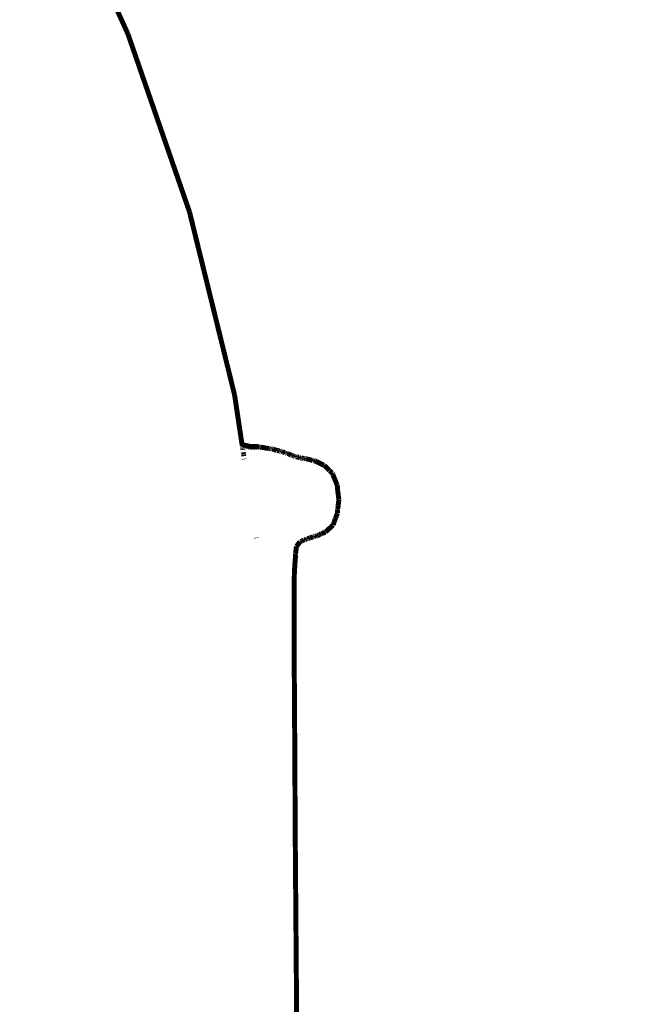
# Model space of a CAD drawing. Units: millimetres. Extents: x 1352 to 3452, y 1059 to 1554.
# Drawn here: x 1554 to 1560, y 1210 to 1220 of the extents above; entities that cross this region are included whole.
import ezdxf

# ---------------------------------------------------------------- set-up
doc = ezdxf.new("R2010")
doc.units = ezdxf.units.MM
doc.layers.get('Defpoints').update_dxf_attribs({"color": 250})
doc.layers.add('0-03 wymiary', color=6, linetype='Continuous', lineweight=5)
doc.layers.add('ProfileEdges', color=7, linetype='Continuous')
doc.styles.add('1-20 romans', font='romans.shx', dxfattribs={"width": 0.7, "height": 5})
doc.dimstyles.new('1-20', dxfattribs={"dimtxt": 5, "dimasz": 0.2, "dimexe": 2, "dimexo": 12.5, "dimgap": 1.25, "dimtad": 1, "dimdec": 0, "dimrnd": 0.5, "dimtxsty": '1-20 romans', "dimblk": 'BG dim mark', "dimcen": 0, "dimclrd": 256, "dimclre": 256, "dimclrt": 11, "dimadec": 0, "dimazin": 0, "dimtfac": 1, "dimtdec": 0, "dimtix": 1, "dimtmove": 1, "dimatfit": 3, "dimfxl": 0.5, "dimfxlon": 1, "dimarcsym": 0})

# ---------------------------------------------------------------- blocks, each defined once
blk = doc.blocks.new('BG dim mark')
for p, q in [((0, -10), (0, 10)), ((10, 0), (-10, 0))]:
    blk.add_line(p, q)
at = {"color": 0, "linetype": 'ByBlock', "const_width": 1.5}
blk.add_lwpolyline([(5, 5), (-5, -5)], dxfattribs=at)
blk = doc.blocks.new('*D39')
at = {"layer": '0-03 wymiary', "lineweight": -2, "transparency": 16777216}
for p, q in [((1453.9091, 1193.682), (1453.9091, 1191.582)), ((1557.1754, 1193.582), (1454.1091, 1193.582)), ((1557.3754, 1193.582), (1557.3754, 1191.582))]:
    blk.add_line(p, q, dxfattribs=at)
at = {"layer": 'Defpoints', "color": 0, "transparency": 16777216}
for p in [(1453.9091, 1243.7954), (1557.3754, 1201.9704), (1453.9091, 1193.582)]:
    blk.add_point(p, dxfattribs=at)
at = {"layer": '0-03 wymiary', "lineweight": -2, "transparency": 16777216, "xscale": 0.2, "yscale": 0.2, "zscale": 0.2, "rotation": 180}
blk.add_blockref('BG dim mark', (1453.9091, 1193.582), dxfattribs=at)
at = {"layer": '0-03 wymiary', "lineweight": -2, "transparency": 16777216, "xscale": 0.2, "yscale": 0.2, "zscale": 0.2}
blk.add_blockref('BG dim mark', (1557.3754, 1193.582), dxfattribs=at)
at = {"layer": '0-03 wymiary', "color": 11, "transparency": 16777216, "insert": (1505.6422, 1197.332), "char_height": 5, "attachment_point": 5, "style": '1-20 romans', "bg_fill": 3, "box_fill_scale": 1.1, "bg_fill_color": 256, "bg_fill_true_color": 13158600, "bg_fill_transparency": 0}
blk.add_mtext('104', dxfattribs=at)
blk = doc.blocks.new('*D40')
at = {"layer": '0-03 wymiary', "lineweight": -2, "transparency": 16777216}
for p, q in [((1583.5346, 1287.6619), (1585.6346, 1287.6619)), ((1583.6346, 1201.5024), (1583.6346, 1287.4619)), ((1583.5346, 1201.3024), (1585.6346, 1201.3024))]:
    blk.add_line(p, q, dxfattribs=at)
at = {"layer": 'Defpoints', "color": 0, "transparency": 16777216}
for p in [(1554.3242, 1287.6619), (1583.6346, 1287.6619), (1554.9323, 1201.3024)]:
    blk.add_point(p, dxfattribs=at)
at = {"layer": '0-03 wymiary', "lineweight": -2, "transparency": 16777216, "xscale": 0.2, "yscale": 0.2, "zscale": 0.2}
for p, rotation in [((1583.6346, 1287.6619), 90), ((1583.6346, 1201.3024), 270)]:
    blk.add_blockref('BG dim mark', p, dxfattribs=dict(at, rotation=rotation))
at = {"layer": '0-03 wymiary', "color": 11, "transparency": 16777216, "insert": (1579.8846, 1244.4821), "char_height": 5, "attachment_point": 5, "rotation": 90, "style": '1-20 romans', "bg_fill": 3, "box_fill_scale": 1.1, "bg_fill_color": 256, "bg_fill_true_color": 13158600, "bg_fill_transparency": 0}
blk.add_mtext('87', dxfattribs=at)

msp = doc.modelspace()

# ---------------------------------------------------------------- linework, layer by layer
at = {"layer": 'ProfileEdges', "color": 5}
for points in [[(1555.2436, 1219.7162, 0.0472, 0.0472, 0), (1554.5045, 1221.3474, 0.0472, 0.0472, 0)], [(1555.8297, 1218.0241, 0.0472, 0.0472, 0), (1555.2436, 1219.7162, 0.0472, 0.0472, 0)], [(1556.2582, 1216.2853, 0.0472, 0.0472, 0), (1555.8297, 1218.0241, 0.0472, 0.0472, 0)], [(1556.3292, 1215.814, 0.0472, 0.0472, 0), (1556.2582, 1216.2853, 0.0472, 0.0472, 0)], [(1556.321, 1215.8157, 0.0472, 0.0472, 0), (1556.325, 1215.8152, 0.0472, 0.0472, 0)], [(1556.325, 1215.8152, 0.0472, 0.0472, 0), (1556.3292, 1215.814, 0.0472, 0.0472, 0)], [(1556.3292, 1215.814, 0.0472, 0.0472, 0), (1556.3313, 1215.8143, 0.0472, 0.0472, 0)], [(1556.3292, 1215.814, 0.0472, 0.0472, 0), (1556.3298, 1215.8103, 0.0472, 0.0472, 0)], [(1556.3302, 1215.8072, 0.0472, 0.0472, 0), (1556.3298, 1215.8103, 0.0472, 0.0472, 0)], [(1556.3305, 1215.8053, 0.0472, 0.0472, 0), (1556.3302, 1215.8072, 0.0472, 0.0472, 0)], [(1556.3309, 1215.8031, 0.0472, 0.0472, 0), (1556.3305, 1215.8053, 0.0472, 0.0472, 0)], [(1556.3312, 1215.8007, 0.0472, 0.0472, 0), (1556.3309, 1215.8031, 0.0472, 0.0472, 0)], [(1556.3314, 1215.7994, 0.0472, 0.0472, 0), (1556.3312, 1215.8007, 0.0472, 0.0472, 0)], [(1556.3313, 1215.8143, 0.0472, 0.0472, 0), (1556.3538, 1215.8067, 0.0472, 0.0472, 0)], [(1556.3471, 1215.805, 0.0472, 0.0472, 0), (1556.3313, 1215.8143, 0.0472, 0.0472, 0)], [(1556.3316, 1215.798, 0.0472, 0.0472, 0), (1556.3314, 1215.7994, 0.0472, 0.0472, 0)], [(1556.3319, 1215.7965, 0.0472, 0.0472, 0), (1556.3316, 1215.798, 0.0472, 0.0472, 0)], [(1556.3332, 1215.7878, 0.0472, 0.0472, 0), (1556.3329, 1215.7895, 0.0472, 0.0472, 0)], [(1556.3336, 1215.785, 0.0472, 0.0472, 0), (1556.3332, 1215.7878, 0.0472, 0.0472, 0)], [(1556.3346, 1215.7781, 0.0472, 0.0472, 0), (1556.3342, 1215.7813, 0.0472, 0.0472, 0)], [(1556.3351, 1215.7752, 0.0472, 0.0472, 0), (1556.3346, 1215.7781, 0.0472, 0.0472, 0)], [(1556.3578, 1215.8027, 0.0472, 0.0472, 0), (1556.3471, 1215.805, 0.0472, 0.0472, 0)], [(1556.3538, 1215.8067, 0.0472, 0.0472, 0), (1556.367, 1215.8054, 0.0472, 0.0472, 0)], [(1556.3538, 1215.8067, 0.0472, 0.0472, 0), (1556.3679, 1215.8017, 0.0472, 0.0472, 0)], [(1556.3671, 1215.7963, 0.0472, 0.0472, 0), (1556.3578, 1215.8027, 0.0472, 0.0472, 0)], [(1556.367, 1215.8054, 0.0472, 0.0472, 0), (1556.4015, 1215.7956, 0.0472, 0.0472, 0)], [(1556.3671, 1215.7963, 0.0472, 0.0472, 0), (1556.3723, 1215.7962, 0.0472, 0.0472, 0)], [(1556.3762, 1215.7997, 0.0472, 0.0472, 0), (1556.3679, 1215.8017, 0.0472, 0.0472, 0)], [(1556.3788, 1215.7961, 0.0472, 0.0472, 0), (1556.3723, 1215.7962, 0.0472, 0.0472, 0)], [(1556.3876, 1215.7959, 0.0472, 0.0472, 0), (1556.3762, 1215.7997, 0.0472, 0.0472, 0)], [(1556.3862, 1215.7932, 0.0472, 0.0472, 0), (1556.3788, 1215.7961, 0.0472, 0.0472, 0)], [(1556.4005, 1215.79, 0.0472, 0.0472, 0), (1556.3862, 1215.7932, 0.0472, 0.0472, 0)], [(1556.3905, 1215.7959, 0.0472, 0.0472, 0), (1556.3876, 1215.7959, 0.0472, 0.0472, 0)], [(1556.3965, 1215.7948, 0.0472, 0.0472, 0), (1556.3905, 1215.7959, 0.0472, 0.0472, 0)], [(1556.4015, 1215.7956, 0.0472, 0.0472, 0), (1556.3965, 1215.7948, 0.0472, 0.0472, 0)], [(1556.4005, 1215.79, 0.0472, 0.0472, 0), (1556.4096, 1215.7893, 0.0472, 0.0472, 0)], [(1556.4015, 1215.7956, 0.0472, 0.0472, 0), (1556.4076, 1215.7955, 0.0472, 0.0472, 0)], [(1556.4116, 1215.7954, 0.0472, 0.0472, 0), (1556.4076, 1215.7955, 0.0472, 0.0472, 0)], [(1556.4096, 1215.7893, 0.0472, 0.0472, 0), (1556.4172, 1215.7879, 0.0472, 0.0472, 0)], [(1556.4231, 1215.7952, 0.0472, 0.0472, 0), (1556.4116, 1215.7954, 0.0472, 0.0472, 0)], [(1556.4201, 1215.7874, 0.0472, 0.0472, 0), (1556.4172, 1215.7879, 0.0472, 0.0472, 0)], [(1556.4201, 1215.7874, 0.0472, 0.0472, 0), (1556.4258, 1215.7864, 0.0472, 0.0472, 0)], [(1556.437, 1215.7948, 0.0472, 0.0472, 0), (1556.4231, 1215.7952, 0.0472, 0.0472, 0)], [(1556.4258, 1215.7864, 0.0472, 0.0472, 0), (1556.4275, 1215.7864, 0.0472, 0.0472, 0)], [(1556.4275, 1215.7864, 0.0472, 0.0472, 0), (1556.4321, 1215.7866, 0.0472, 0.0472, 0)], [(1556.4353, 1215.7878, 0.0472, 0.0472, 0), (1556.4321, 1215.7866, 0.0472, 0.0472, 0)], [(1556.4408, 1215.7869, 0.0472, 0.0472, 0), (1556.4353, 1215.7878, 0.0472, 0.0472, 0)], [(1556.44, 1215.7947, 0.0472, 0.0472, 0), (1556.437, 1215.7948, 0.0472, 0.0472, 0)], [(1556.4494, 1215.7945, 0.0472, 0.0472, 0), (1556.44, 1215.7947, 0.0472, 0.0472, 0)], [(1556.4408, 1215.7869, 0.0472, 0.0472, 0), (1556.4478, 1215.7872, 0.0472, 0.0472, 0)], [(1556.4504, 1215.7879, 0.0472, 0.0472, 0), (1556.4478, 1215.7872, 0.0472, 0.0472, 0)], [(1556.4538, 1215.7943, 0.0472, 0.0472, 0), (1556.4494, 1215.7945, 0.0472, 0.0472, 0)], [(1556.4517, 1215.7876, 0.0472, 0.0472, 0), (1556.4504, 1215.7879, 0.0472, 0.0472, 0)], [(1556.4517, 1215.7876, 0.0472, 0.0472, 0), (1556.4531, 1215.7874, 0.0472, 0.0472, 0)], [(1556.4555, 1215.7869, 0.0472, 0.0472, 0), (1556.4531, 1215.7874, 0.0472, 0.0472, 0)], [(1556.4603, 1215.7941, 0.0472, 0.0472, 0), (1556.4538, 1215.7943, 0.0472, 0.0472, 0)], [(1556.4568, 1215.7876, 0.0472, 0.0472, 0), (1556.4555, 1215.7869, 0.0472, 0.0472, 0)], [(1556.4635, 1215.788, 0.0472, 0.0472, 0), (1556.4568, 1215.7876, 0.0472, 0.0472, 0)], [(1556.4619, 1215.794, 0.0472, 0.0472, 0), (1556.4603, 1215.7941, 0.0472, 0.0472, 0)], [(1556.4619, 1215.794, 0.0472, 0.0472, 0), (1556.4693, 1215.7937, 0.0472, 0.0472, 0)], [(1556.4635, 1215.788, 0.0472, 0.0472, 0), (1556.4699, 1215.7884, 0.0472, 0.0472, 0)], [(1556.4693, 1215.7937, 0.0472, 0.0472, 0), (1556.471, 1215.7935, 0.0472, 0.0472, 0)], [(1556.4699, 1215.7884, 0.0472, 0.0472, 0), (1556.4725, 1215.7886, 0.0472, 0.0472, 0)], [(1556.471, 1215.7935, 0.0472, 0.0472, 0), (1556.4778, 1215.7933, 0.0472, 0.0472, 0)], [(1556.4725, 1215.7886, 0.0472, 0.0472, 0), (1556.4746, 1215.7887, 0.0472, 0.0472, 0)], [(1556.4746, 1215.7887, 0.0472, 0.0472, 0), (1556.4785, 1215.7907, 0.0472, 0.0472, 0)], [(1556.4843, 1215.7928, 0.0472, 0.0472, 0), (1556.4778, 1215.7933, 0.0472, 0.0472, 0)], [(1556.4785, 1215.7907, 0.0472, 0.0472, 0), (1556.48, 1215.7891, 0.0472, 0.0472, 0)], [(1556.48, 1215.7891, 0.0472, 0.0472, 0), (1556.4861, 1215.7896, 0.0472, 0.0472, 0)], [(1556.4891, 1215.7924, 0.0472, 0.0472, 0), (1556.4843, 1215.7928, 0.0472, 0.0472, 0)], [(1556.4908, 1215.7901, 0.0472, 0.0472, 0), (1556.4861, 1215.7896, 0.0472, 0.0472, 0)], [(1556.4924, 1215.7919, 0.0472, 0.0472, 0), (1556.4891, 1215.7924, 0.0472, 0.0472, 0)], [(1556.4924, 1215.7919, 0.0472, 0.0472, 0), (1556.4908, 1215.7901, 0.0472, 0.0472, 0)], [(1556.4932, 1215.7905, 0.0472, 0.0472, 0), (1556.4924, 1215.7919, 0.0472, 0.0472, 0)], [(1556.4964, 1215.79, 0.0472, 0.0472, 0), (1556.4932, 1215.7905, 0.0472, 0.0472, 0)], [(1556.4998, 1215.7893, 0.0472, 0.0472, 0), (1556.4964, 1215.79, 0.0472, 0.0472, 0)], [(1556.5071, 1215.7893, 0.0472, 0.0472, 0), (1556.4998, 1215.7893, 0.0472, 0.0472, 0)], [(1556.5086, 1215.788, 0.0472, 0.0472, 0), (1556.5071, 1215.7893, 0.0472, 0.0472, 0)], [(1556.5454, 1215.7827, 0.0472, 0.0472, 0), (1556.5086, 1215.788, 0.0472, 0.0472, 0)], [(1556.5603, 1215.7795, 0.0472, 0.0472, 0), (1556.5454, 1215.7827, 0.0472, 0.0472, 0)], [(1556.5856, 1215.7736, 0.0472, 0.0472, 0), (1556.5603, 1215.7795, 0.0472, 0.0472, 0)], [(1556.5902, 1215.7746, 0.0472, 0.0472, 0), (1556.5856, 1215.7736, 0.0472, 0.0472, 0)], [(1556.5982, 1215.7733, 0.0472, 0.0472, 0), (1556.5902, 1215.7746, 0.0472, 0.0472, 0)], [(1556.3362, 1215.7675, 0.0472, 0.0472, 0), (1556.3357, 1215.7709, 0.0472, 0.0472, 0)], [(1556.337, 1215.7621, 0.0472, 0.0472, 0), (1556.3362, 1215.7675, 0.0472, 0.0472, 0)], [(1556.3413, 1215.7338, 0.0472, 0.0472, 0), (1556.3405, 1215.7394, 0.0472, 0.0472, 0)], [(1556.342, 1215.7295, 0.0472, 0.0472, 0), (1556.3413, 1215.7338, 0.0472, 0.0472, 0)], [(1556.3426, 1215.7254, 0.0472, 0.0472, 0), (1556.342, 1215.7295, 0.0472, 0.0472, 0)], [(1556.3431, 1215.722, 0.0472, 0.0472, 0), (1556.3426, 1215.7254, 0.0472, 0.0472, 0)], [(1556.3444, 1215.7132, 0.0472, 0.0472, 0), (1556.3436, 1215.7183, 0.0472, 0.0472, 0)], [(1556.345, 1215.7092, 0.0472, 0.0472, 0), (1556.3444, 1215.7132, 0.0472, 0.0472, 0)], [(1556.346, 1215.7029, 0.0472, 0.0472, 0), (1556.345, 1215.7092, 0.0472, 0.0472, 0)], [(1556.6001, 1215.7709, 0.0472, 0.0472, 0), (1556.5982, 1215.7733, 0.0472, 0.0472, 0)], [(1556.6001, 1215.7709, 0.0472, 0.0472, 0), (1556.6028, 1215.7708, 0.0472, 0.0472, 0)], [(1556.6051, 1215.7702, 0.0472, 0.0472, 0), (1556.6028, 1215.7708, 0.0472, 0.0472, 0)], [(1556.6075, 1215.7697, 0.0472, 0.0472, 0), (1556.6051, 1215.7702, 0.0472, 0.0472, 0)], [(1556.6104, 1215.7703, 0.0472, 0.0472, 0), (1556.6075, 1215.7697, 0.0472, 0.0472, 0)], [(1556.6104, 1215.7703, 0.0472, 0.0472, 0), (1556.6127, 1215.7699, 0.0472, 0.0472, 0)], [(1556.6182, 1215.7699, 0.0472, 0.0472, 0), (1556.6127, 1215.7699, 0.0472, 0.0472, 0)], [(1556.6182, 1215.7699, 0.0472, 0.0472, 0), (1556.6236, 1215.7693, 0.0472, 0.0472, 0)], [(1556.6236, 1215.7693, 0.0472, 0.0472, 0), (1556.6272, 1215.7689, 0.0472, 0.0472, 0)], [(1556.6272, 1215.7689, 0.0472, 0.0472, 0), (1556.629, 1215.7683, 0.0472, 0.0472, 0)], [(1556.629, 1215.7683, 0.0472, 0.0472, 0), (1556.6469, 1215.7612, 0.0472, 0.0472, 0)], [(1556.6469, 1215.7612, 0.0472, 0.0472, 0), (1556.6559, 1215.7582, 0.0472, 0.0472, 0)], [(1556.6559, 1215.7582, 0.0472, 0.0472, 0), (1556.659, 1215.7587, 0.0472, 0.0472, 0)], [(1556.659, 1215.7587, 0.0472, 0.0472, 0), (1556.6708, 1215.757, 0.0472, 0.0472, 0)], [(1556.6708, 1215.757, 0.0472, 0.0472, 0), (1556.6864, 1215.7524, 0.0472, 0.0472, 0)], [(1556.6864, 1215.7524, 0.0472, 0.0472, 0), (1556.6903, 1215.75, 0.0472, 0.0472, 0)], [(1556.694, 1215.7491, 0.0472, 0.0472, 0), (1556.6903, 1215.75, 0.0472, 0.0472, 0)], [(1556.694, 1215.7491, 0.0472, 0.0472, 0), (1556.6971, 1215.7507, 0.0472, 0.0472, 0)], [(1556.6971, 1215.7507, 0.0472, 0.0472, 0), (1556.6996, 1215.75, 0.0472, 0.0472, 0)], [(1556.6996, 1215.75, 0.0472, 0.0472, 0), (1556.7015, 1215.7485, 0.0472, 0.0472, 0)], [(1556.7015, 1215.7485, 0.0472, 0.0472, 0), (1556.7032, 1215.7491, 0.0472, 0.0472, 0)], [(1556.7032, 1215.7491, 0.0472, 0.0472, 0), (1556.7071, 1215.7481, 0.0472, 0.0472, 0)], [(1556.7107, 1215.7476, 0.0472, 0.0472, 0), (1556.7071, 1215.7481, 0.0472, 0.0472, 0)], [(1556.7107, 1215.7476, 0.0472, 0.0472, 0), (1556.713, 1215.7466, 0.0472, 0.0472, 0)], [(1556.717, 1215.7441, 0.0472, 0.0472, 0), (1556.713, 1215.7466, 0.0472, 0.0472, 0)], [(1556.7197, 1215.743, 0.0472, 0.0472, 0), (1556.717, 1215.7441, 0.0472, 0.0472, 0)], [(1556.7365, 1215.7372, 0.0472, 0.0472, 0), (1556.7197, 1215.743, 0.0472, 0.0472, 0)], [(1556.7397, 1215.7337, 0.0472, 0.0472, 0), (1556.7365, 1215.7372, 0.0472, 0.0472, 0)], [(1556.7437, 1215.7298, 0.0472, 0.0472, 0), (1556.7397, 1215.7337, 0.0472, 0.0472, 0)], [(1556.746, 1215.7296, 0.0472, 0.0472, 0), (1556.7437, 1215.7298, 0.0472, 0.0472, 0)], [(1556.7481, 1215.7311, 0.0472, 0.0472, 0), (1556.746, 1215.7296, 0.0472, 0.0472, 0)], [(1556.7509, 1215.7299, 0.0472, 0.0472, 0), (1556.7481, 1215.7311, 0.0472, 0.0472, 0)], [(1556.7509, 1215.7299, 0.0472, 0.0472, 0), (1556.7534, 1215.7291, 0.0472, 0.0472, 0)], [(1556.7534, 1215.7291, 0.0472, 0.0472, 0), (1556.755, 1215.7282, 0.0472, 0.0472, 0)], [(1556.755, 1215.7282, 0.0472, 0.0472, 0), (1556.7577, 1215.7288, 0.0472, 0.0472, 0)], [(1556.7577, 1215.7288, 0.0472, 0.0472, 0), (1556.7593, 1215.7287, 0.0472, 0.0472, 0)], [(1556.7593, 1215.7287, 0.0472, 0.0472, 0), (1556.763, 1215.7281, 0.0472, 0.0472, 0)], [(1556.7655, 1215.727, 0.0472, 0.0472, 0), (1556.763, 1215.7281, 0.0472, 0.0472, 0)], [(1556.7655, 1215.727, 0.0472, 0.0472, 0), (1556.7732, 1215.7234, 0.0472, 0.0472, 0)], [(1556.7732, 1215.7234, 0.0472, 0.0472, 0), (1556.7745, 1215.7232, 0.0472, 0.0472, 0)], [(1556.7745, 1215.7232, 0.0472, 0.0472, 0), (1556.7952, 1215.7129, 0.0472, 0.0472, 0)], [(1556.7952, 1215.7129, 0.0472, 0.0472, 0), (1556.7973, 1215.7122, 0.0472, 0.0472, 0)], [(1556.7973, 1215.7122, 0.0472, 0.0472, 0), (1556.7984, 1215.7112, 0.0472, 0.0472, 0)], [(1556.7999, 1215.7111, 0.0472, 0.0472, 0), (1556.7984, 1215.7112, 0.0472, 0.0472, 0)], [(1556.8041, 1215.7105, 0.0472, 0.0472, 0), (1556.7999, 1215.7111, 0.0472, 0.0472, 0)], [(1556.8041, 1215.7105, 0.0472, 0.0472, 0), (1556.8059, 1215.7099, 0.0472, 0.0472, 0)], [(1556.8059, 1215.7099, 0.0472, 0.0472, 0), (1556.8088, 1215.709, 0.0472, 0.0472, 0)], [(1556.8088, 1215.709, 0.0472, 0.0472, 0), (1556.8159, 1215.7054, 0.0472, 0.0472, 0)], [(1556.8159, 1215.7054, 0.0472, 0.0472, 0), (1556.819, 1215.7036, 0.0472, 0.0472, 0)], [(1556.819, 1215.7036, 0.0472, 0.0472, 0), (1556.8233, 1215.7028, 0.0472, 0.0472, 0)], [(1556.8233, 1215.7028, 0.0472, 0.0472, 0), (1556.829, 1215.7001, 0.0472, 0.0472, 0)], [(1556.829, 1215.7001, 0.0472, 0.0472, 0), (1556.8313, 1215.6993, 0.0472, 0.0472, 0)], [(1556.8313, 1215.6993, 0.0472, 0.0472, 0), (1556.8349, 1215.6963, 0.0472, 0.0472, 0)], [(1556.8368, 1215.6963, 0.0472, 0.0472, 0), (1556.8349, 1215.6963, 0.0472, 0.0472, 0)], [(1556.8393, 1215.6956, 0.0472, 0.0472, 0), (1556.8368, 1215.6963, 0.0472, 0.0472, 0)], [(1556.8429, 1215.696, 0.0472, 0.0472, 0), (1556.8393, 1215.6956, 0.0472, 0.0472, 0)], [(1556.8458, 1215.6957, 0.0472, 0.0472, 0), (1556.8429, 1215.696, 0.0472, 0.0472, 0)], [(1556.8474, 1215.6952, 0.0472, 0.0472, 0), (1556.8458, 1215.6957, 0.0472, 0.0472, 0)], [(1556.8488, 1215.6954, 0.0472, 0.0472, 0), (1556.8474, 1215.6952, 0.0472, 0.0472, 0)], [(1556.8512, 1215.695, 0.0472, 0.0472, 0), (1556.8488, 1215.6954, 0.0472, 0.0472, 0)], [(1556.853, 1215.6948, 0.0472, 0.0472, 0), (1556.8512, 1215.695, 0.0472, 0.0472, 0)], [(1556.8556, 1215.6937, 0.0472, 0.0472, 0), (1556.853, 1215.6948, 0.0472, 0.0472, 0)], [(1556.854, 1215.6931, 0.0472, 0.0472, 0), (1556.853, 1215.6948, 0.0472, 0.0472, 0)], [(1556.854, 1215.6931, 0.0472, 0.0472, 0), (1556.8556, 1215.6937, 0.0472, 0.0472, 0)], [(1556.8556, 1215.6937, 0.0472, 0.0472, 0), (1556.8641, 1215.6922, 0.0472, 0.0472, 0)], [(1556.8641, 1215.6922, 0.0472, 0.0472, 0), (1556.8709, 1215.6915, 0.0472, 0.0472, 0)], [(1556.8709, 1215.6915, 0.0472, 0.0472, 0), (1556.8837, 1215.684, 0.0472, 0.0472, 0)], [(1556.8892, 1215.6838, 0.0472, 0.0472, 0), (1556.8837, 1215.684, 0.0472, 0.0472, 0)], [(1556.8892, 1215.6838, 0.0472, 0.0472, 0), (1556.8943, 1215.6836, 0.0472, 0.0472, 0)], [(1556.8943, 1215.6836, 0.0472, 0.0472, 0), (1556.896, 1215.682, 0.0472, 0.0472, 0)], [(1556.8986, 1215.6816, 0.0472, 0.0472, 0), (1556.896, 1215.682, 0.0472, 0.0472, 0)], [(1556.9013, 1215.6833, 0.0472, 0.0472, 0), (1556.8986, 1215.6816, 0.0472, 0.0472, 0)], [(1556.9113, 1215.6828, 0.0472, 0.0472, 0), (1556.9013, 1215.6833, 0.0472, 0.0472, 0)], [(1556.9113, 1215.6828, 0.0472, 0.0472, 0), (1556.9132, 1215.6826, 0.0472, 0.0472, 0)], [(1556.9132, 1215.6826, 0.0472, 0.0472, 0), (1556.9149, 1215.6819, 0.0472, 0.0472, 0)], [(1556.9149, 1215.6819, 0.0472, 0.0472, 0), (1556.9196, 1215.6822, 0.0472, 0.0472, 0)], [(1556.9196, 1215.6822, 0.0472, 0.0472, 0), (1556.9259, 1215.6817, 0.0472, 0.0472, 0)], [(1556.9301, 1215.6811, 0.0472, 0.0472, 0), (1556.9259, 1215.6817, 0.0472, 0.0472, 0)], [(1556.9301, 1215.6811, 0.0472, 0.0472, 0), (1556.9327, 1215.6798, 0.0472, 0.0472, 0)], [(1556.3504, 1215.6733, 0.0472, 0.0472, 0), (1556.3498, 1215.6776, 0.0472, 0.0472, 0)], [(1556.9362, 1215.679, 0.0472, 0.0472, 0), (1556.9327, 1215.6798, 0.0472, 0.0472, 0)], [(1556.9379, 1215.6776, 0.0472, 0.0472, 0), (1556.9362, 1215.679, 0.0472, 0.0472, 0)], [(1556.9523, 1215.6751, 0.0472, 0.0472, 0), (1556.9379, 1215.6776, 0.0472, 0.0472, 0)], [(1556.9651, 1215.6713, 0.0472, 0.0472, 0), (1556.9523, 1215.6751, 0.0472, 0.0472, 0)], [(1556.9915, 1215.6652, 0.0472, 0.0472, 0), (1556.9651, 1215.6713, 0.0472, 0.0472, 0)], [(1557.0013, 1215.6602, 0.0472, 0.0472, 0), (1556.9915, 1215.6652, 0.0472, 0.0472, 0)], [(1557.0013, 1215.6602, 0.0472, 0.0472, 0), (1557.0032, 1215.6593, 0.0472, 0.0472, 0)], [(1557.0032, 1215.6593, 0.0472, 0.0472, 0), (1557.0099, 1215.6595, 0.0472, 0.0472, 0)], [(1557.0099, 1215.6595, 0.0472, 0.0472, 0), (1557.0115, 1215.6607, 0.0472, 0.0472, 0)], [(1557.0115, 1215.6607, 0.0472, 0.0472, 0), (1557.0165, 1215.6589, 0.0472, 0.0472, 0)], [(1557.0165, 1215.6589, 0.0472, 0.0472, 0), (1557.0178, 1215.6592, 0.0472, 0.0472, 0)], [(1557.0178, 1215.6592, 0.0472, 0.0472, 0), (1557.021, 1215.6584, 0.0472, 0.0472, 0)], [(1557.021, 1215.6584, 0.0472, 0.0472, 0), (1557.0235, 1215.6578, 0.0472, 0.0472, 0)], [(1557.0235, 1215.6578, 0.0472, 0.0472, 0), (1557.043, 1215.6482, 0.0472, 0.0472, 0)], [(1557.043, 1215.6482, 0.0472, 0.0472, 0), (1557.0472, 1215.6461, 0.0472, 0.0472, 0)], [(1557.0472, 1215.6461, 0.0472, 0.0472, 0), (1557.1002, 1215.6196, 0.0472, 0.0472, 0)], [(1557.1002, 1215.6196, 0.0472, 0.0472, 0), (1557.1063, 1215.6166, 0.0472, 0.0472, 0)], [(1557.1111, 1215.616, 0.0472, 0.0472, 0), (1557.1063, 1215.6166, 0.0472, 0.0472, 0)], [(1557.1111, 1215.616, 0.0472, 0.0472, 0), (1557.1136, 1215.6153, 0.0472, 0.0472, 0)], [(1557.1427, 1215.5852, 0.0472, 0.0472, 0), (1557.1136, 1215.6153, 0.0472, 0.0472, 0)], [(1557.1596, 1215.5694, 0.0472, 0.0472, 0), (1557.1427, 1215.5852, 0.0472, 0.0472, 0)], [(1557.1627, 1215.5646, 0.0472, 0.0472, 0), (1557.1596, 1215.5694, 0.0472, 0.0472, 0)], [(1557.1859, 1215.5431, 0.0472, 0.0472, 0), (1557.1627, 1215.5646, 0.0472, 0.0472, 0)], [(1557.1891, 1215.5417, 0.0472, 0.0472, 0), (1557.1859, 1215.5431, 0.0472, 0.0472, 0)], [(1557.1891, 1215.5417, 0.0472, 0.0472, 0), (1557.1918, 1215.5347, 0.0472, 0.0472, 0)], [(1557.1947, 1215.5223, 0.0472, 0.0472, 0), (1557.1918, 1215.5347, 0.0472, 0.0472, 0)], [(1557.2134, 1215.4777, 0.0472, 0.0472, 0), (1557.1947, 1215.5223, 0.0472, 0.0472, 0)], [(1557.2346, 1215.4273, 0.0472, 0.0472, 0), (1557.2134, 1215.4777, 0.0472, 0.0472, 0)], [(1557.2393, 1215.3771, 0.0472, 0.0472, 0), (1557.2346, 1215.4273, 0.0472, 0.0472, 0)], [(1557.2402, 1215.3709, 0.0472, 0.0472, 0), (1557.2393, 1215.3771, 0.0472, 0.0472, 0)], [(1557.2436, 1215.3354, 0.0472, 0.0472, 0), (1557.2402, 1215.3709, 0.0472, 0.0472, 0)], [(1557.2505, 1215.2938, 0.0472, 0.0472, 0), (1557.2436, 1215.3354, 0.0472, 0.0472, 0)], [(1557.2407, 1215.2018, 0.0472, 0.0472, 0), (1557.243, 1215.2327, 0.0472, 0.0472, 0)], [(1557.243, 1215.2327, 0.0472, 0.0472, 0), (1557.2487, 1215.2758, 0.0472, 0.0472, 0)], [(1557.2505, 1215.2938, 0.0472, 0.0472, 0), (1557.2487, 1215.2758, 0.0472, 0.0472, 0)], [(1557.2146, 1215.1068, 0.0472, 0.0472, 0), (1557.2215, 1215.1206, 0.0472, 0.0472, 0)], [(1557.2215, 1215.1206, 0.0472, 0.0472, 0), (1557.2274, 1215.1354, 0.0472, 0.0472, 0)], [(1557.2274, 1215.1354, 0.0472, 0.0472, 0), (1557.236, 1215.1593, 0.0472, 0.0472, 0)], [(1557.2375, 1215.1606, 0.0472, 0.0472, 0), (1557.236, 1215.1593, 0.0472, 0.0472, 0)], [(1557.2384, 1215.1963, 0.0472, 0.0472, 0), (1557.2375, 1215.1606, 0.0472, 0.0472, 0)], [(1557.2407, 1215.2018, 0.0472, 0.0472, 0), (1557.2384, 1215.1963, 0.0472, 0.0472, 0)], [(1557.143, 1214.9995, 0.0472, 0.0472, 0), (1557.1945, 1215.0488, 0.0472, 0.0472, 0)], [(1557.1963, 1215.0502, 0.0472, 0.0472, 0), (1557.1945, 1215.0488, 0.0472, 0.0472, 0)], [(1557.1963, 1215.0502, 0.0472, 0.0472, 0), (1557.2078, 1215.0808, 0.0472, 0.0472, 0)], [(1557.2146, 1215.1068, 0.0472, 0.0472, 0), (1557.2078, 1215.0808, 0.0472, 0.0472, 0)], [(1556.9867, 1214.9311, 0.0472, 0.0472, 0), (1556.9931, 1214.9338, 0.0472, 0.0472, 0)], [(1557.0033, 1214.9344, 0.0472, 0.0472, 0), (1556.9928, 1214.9302, 0.0472, 0.0472, 0)], [(1556.9931, 1214.9338, 0.0472, 0.0472, 0), (1557.0033, 1214.9344, 0.0472, 0.0472, 0)], [(1557.0033, 1214.9344, 0.0472, 0.0472, 0), (1557.0052, 1214.9363, 0.0472, 0.0472, 0)], [(1557.0089, 1214.9411, 0.0472, 0.0472, 0), (1557.0052, 1214.9363, 0.0472, 0.0472, 0)], [(1557.0089, 1214.9411, 0.0472, 0.0472, 0), (1557.0111, 1214.9412, 0.0472, 0.0472, 0)], [(1557.0111, 1214.9412, 0.0472, 0.0472, 0), (1557.0129, 1214.9413, 0.0472, 0.0472, 0)], [(1557.0129, 1214.9413, 0.0472, 0.0472, 0), (1557.0169, 1214.9431, 0.0472, 0.0472, 0)], [(1557.0169, 1214.9431, 0.0472, 0.0472, 0), (1557.0197, 1214.9418, 0.0472, 0.0472, 0)], [(1557.027, 1214.9424, 0.0472, 0.0472, 0), (1557.0197, 1214.9418, 0.0472, 0.0472, 0)], [(1557.0311, 1214.9427, 0.0472, 0.0472, 0), (1557.027, 1214.9424, 0.0472, 0.0472, 0)], [(1557.0311, 1214.9427, 0.0472, 0.0472, 0), (1557.0353, 1214.9446, 0.0472, 0.0472, 0)], [(1557.0353, 1214.9446, 0.0472, 0.0472, 0), (1557.0369, 1214.9434, 0.0472, 0.0472, 0)], [(1557.0369, 1214.9434, 0.0472, 0.0472, 0), (1557.0399, 1214.946, 0.0472, 0.0472, 0)], [(1557.0369, 1214.9434, 0.0472, 0.0472, 0), (1557.0409, 1214.9441, 0.0472, 0.0472, 0)], [(1557.0425, 1214.9447, 0.0472, 0.0472, 0), (1557.0399, 1214.946, 0.0472, 0.0472, 0)], [(1557.0409, 1214.9441, 0.0472, 0.0472, 0), (1557.0425, 1214.9447, 0.0472, 0.0472, 0)], [(1557.0425, 1214.9447, 0.0472, 0.0472, 0), (1557.0607, 1214.9548, 0.0472, 0.0472, 0)], [(1557.0607, 1214.9548, 0.0472, 0.0472, 0), (1557.0617, 1214.9567, 0.0472, 0.0472, 0)], [(1557.0617, 1214.9567, 0.0472, 0.0472, 0), (1557.0814, 1214.9648, 0.0472, 0.0472, 0)], [(1557.0814, 1214.9648, 0.0472, 0.0472, 0), (1557.0848, 1214.9651, 0.0472, 0.0472, 0)], [(1557.1191, 1214.9796, 0.0472, 0.0472, 0), (1557.0848, 1214.9651, 0.0472, 0.0472, 0)], [(1557.121, 1214.9815, 0.0472, 0.0472, 0), (1557.1191, 1214.9796, 0.0472, 0.0472, 0)], [(1557.121, 1214.9815, 0.0472, 0.0472, 0), (1557.125, 1214.9822, 0.0472, 0.0472, 0)], [(1557.1266, 1214.9828, 0.0472, 0.0472, 0), (1557.125, 1214.9822, 0.0472, 0.0472, 0)], [(1557.1266, 1214.9828, 0.0472, 0.0472, 0), (1557.1415, 1214.998, 0.0472, 0.0472, 0)], [(1557.1415, 1214.998, 0.0472, 0.0472, 0), (1557.143, 1214.9995, 0.0472, 0.0472, 0)], [(1556.4634, 1214.9234, 0.0472, 0.0472, 0), (1556.4627, 1214.9281, 0.0472, 0.0472, 0)], [(1556.8384, 1214.7741, 0.0472, 0.0472, 0), (1556.8466, 1214.846, 0.0472, 0.0472, 0)], [(1556.8557, 1214.8568, 0.0472, 0.0472, 0), (1556.8466, 1214.846, 0.0472, 0.0472, 0)], [(1556.8557, 1214.8568, 0.0472, 0.0472, 0), (1556.8586, 1214.8603, 0.0472, 0.0472, 0)], [(1556.8586, 1214.8603, 0.0472, 0.0472, 0), (1556.8756, 1214.8817, 0.0472, 0.0472, 0)], [(1556.8756, 1214.8817, 0.0472, 0.0472, 0), (1556.8803, 1214.8875, 0.0472, 0.0472, 0)], [(1556.8803, 1214.8875, 0.0472, 0.0472, 0), (1556.8814, 1214.8885, 0.0472, 0.0472, 0)], [(1556.8814, 1214.8885, 0.0472, 0.0472, 0), (1556.8832, 1214.8906, 0.0472, 0.0472, 0)], [(1556.8832, 1214.8906, 0.0472, 0.0472, 0), (1556.8844, 1214.8911, 0.0472, 0.0472, 0)], [(1556.8844, 1214.8911, 0.0472, 0.0472, 0), (1556.8869, 1214.8912, 0.0472, 0.0472, 0)], [(1556.8869, 1214.8912, 0.0472, 0.0472, 0), (1556.8885, 1214.8918, 0.0472, 0.0472, 0)], [(1556.8885, 1214.8918, 0.0472, 0.0472, 0), (1556.8947, 1214.8943, 0.0472, 0.0472, 0)], [(1556.8947, 1214.8943, 0.0472, 0.0472, 0), (1556.8991, 1214.8967, 0.0472, 0.0472, 0)], [(1556.8991, 1214.8967, 0.0472, 0.0472, 0), (1556.9124, 1214.9029, 0.0472, 0.0472, 0)], [(1556.9124, 1214.9029, 0.0472, 0.0472, 0), (1556.9178, 1214.9068, 0.0472, 0.0472, 0)], [(1556.9178, 1214.9068, 0.0472, 0.0472, 0), (1556.9295, 1214.9084, 0.0472, 0.0472, 0)], [(1556.9409, 1214.9149, 0.0472, 0.0472, 0), (1556.9295, 1214.9084, 0.0472, 0.0472, 0)], [(1556.9409, 1214.9149, 0.0472, 0.0472, 0), (1556.9452, 1214.9152, 0.0472, 0.0472, 0)], [(1556.9452, 1214.9152, 0.0472, 0.0472, 0), (1556.9475, 1214.9176, 0.0472, 0.0472, 0)], [(1556.949, 1214.9181, 0.0472, 0.0472, 0), (1556.9475, 1214.9176, 0.0472, 0.0472, 0)], [(1556.953, 1214.9183, 0.0472, 0.0472, 0), (1556.949, 1214.9181, 0.0472, 0.0472, 0)], [(1556.953, 1214.9183, 0.0472, 0.0472, 0), (1556.9533, 1214.9211, 0.0472, 0.0472, 0)], [(1556.9567, 1214.9189, 0.0472, 0.0472, 0), (1556.953, 1214.9183, 0.0472, 0.0472, 0)], [(1556.9557, 1214.9208, 0.0472, 0.0472, 0), (1556.9533, 1214.9211, 0.0472, 0.0472, 0)], [(1556.9557, 1214.9208, 0.0472, 0.0472, 0), (1556.9582, 1214.92, 0.0472, 0.0472, 0)], [(1556.9567, 1214.9189, 0.0472, 0.0472, 0), (1556.9582, 1214.92, 0.0472, 0.0472, 0)], [(1556.9753, 1214.9266, 0.0472, 0.0472, 0), (1556.9582, 1214.92, 0.0472, 0.0472, 0)], [(1556.9803, 1214.9271, 0.0472, 0.0472, 0), (1556.9753, 1214.9266, 0.0472, 0.0472, 0)], [(1556.9867, 1214.9311, 0.0472, 0.0472, 0), (1556.9803, 1214.9271, 0.0472, 0.0472, 0)], [(1556.9928, 1214.9302, 0.0472, 0.0472, 0), (1556.9803, 1214.9271, 0.0472, 0.0472, 0)], [(1556.8332, 1214.6961, 0.0472, 0.0472, 0), (1556.8391, 1214.7643, 0.0472, 0.0472, 0)], [(1556.8391, 1214.7643, 0.0472, 0.0472, 0), (1556.8384, 1214.7741, 0.0472, 0.0472, 0)], [(1556.8291, 1214.626, 0.0472, 0.0472, 0), (1556.8332, 1214.6961, 0.0472, 0.0472, 0)], [(1556.8246, 1214.4552, 0.0472, 0.0472, 0), (1556.827, 1214.597, 0.0472, 0.0472, 0)], [(1556.827, 1214.597, 0.0472, 0.0472, 0), (1556.8291, 1214.626, 0.0472, 0.0472, 0)], [(1556.8244, 1214.271, 0.0472, 0.0472, 0), (1556.8246, 1214.4552, 0.0472, 0.0472, 0)], [(1556.824, 1213.9599, 0.0472, 0.0472, 0), (1556.8244, 1214.271, 0.0472, 0.0472, 0)], [(1556.824, 1213.9599, 0.0472, 0.0472, 0), (1556.8315, 1212.8391, 0.0472, 0.0472, 0)], [(1556.8321, 1212.7485, 0.0472, 0.0472, 0), (1556.8315, 1212.8391, 0.0472, 0.0472, 0)], [(1556.834, 1212.2367, 0.0472, 0.0472, 0), (1556.8321, 1212.7485, 0.0472, 0.0472, 0)], [(1556.8371, 1211.8461, 0.0472, 0.0472, 0), (1556.834, 1212.2367, 0.0472, 0.0472, 0)], [(1556.8455, 1210.7771, 0.0472, 0.0472, 0), (1556.8371, 1211.8461, 0.0472, 0.0472, 0)], [(1556.8594, 1208.6333, 0.0472, 0.0472, 0), (1556.8455, 1210.7771, 0.0472, 0.0472, 0)]]:
    msp.add_lwpolyline(points, format="xyseb", dxfattribs=at)

# ---------------------------------------------------------------- next in the draw order: dimensions: what is measured, and where the dimension line sits
at = {"layer": '0-03 wymiary'}
dim = msp.add_linear_dim(base=(1453.9091, 1193.582), p1=(1557.3754, 1201.9704), p2=(1453.9091, 1243.7954), angle=180, dimstyle='1-20', override={"dimfxl": 0.1, "dimtfill": 1}, dxfattribs=at)
dim.commit()
dim.dimension.update_dxf_attribs({"geometry": '*D39', "text_midpoint": (1505.6422, 1197.332)})

# ---------------------------------------------------------------- next in the draw order: dimensions: what is measured, and where the dimension line sits
dim = msp.add_linear_dim(base=(1583.6346, 1287.6619), p1=(1554.9323, 1201.3024), p2=(1554.3242, 1287.6619), angle=90, dimstyle='1-20', override={"dimfxl": 0.1, "dimtfill": 1}, dxfattribs=at)
dim.commit()
dim.dimension.update_dxf_attribs({"geometry": '*D40', "text_midpoint": (1579.8846, 1244.4821)})

doc.saveas('drawing.dxf')
